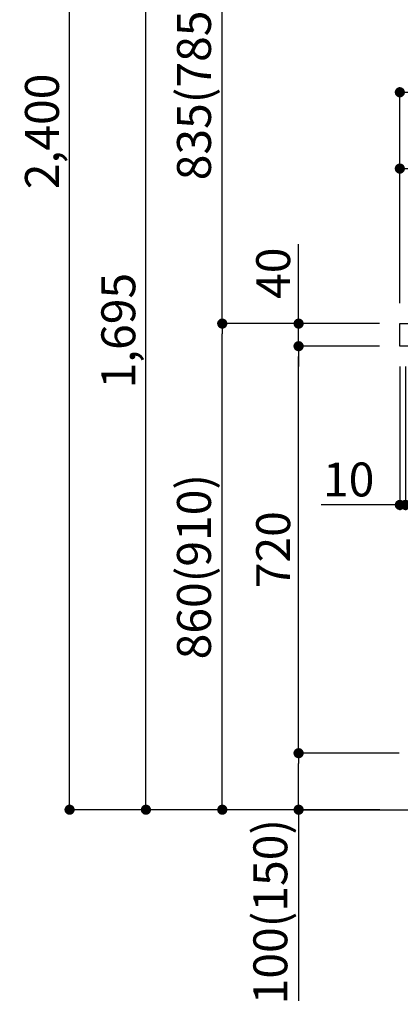
# Model space of a CAD drawing. Units: inches. Extents: x 0 to 26473, y -25 to 8845.
# Drawn here: x 5642 to 6315, y 1719 to 3461 of the extents above; entities that cross this region are included whole.
import ezdxf

# ---------------------------------------------------------------- set-up
doc = ezdxf.new("R2010")
doc.units = ezdxf.units.IN
doc.header["$MEASUREMENT"] = 0
doc.layers.get('DEFPOINTS').update_dxf_attribs({"color": 146})
for name, color, linetype in [('111-壁仕上', 3, 'Continuous'), ('126-甲板', 2, 'Continuous'), ('166-寸法B', 11, 'Continuous')]:
    doc.layers.add(name, color=color, linetype=linetype)
doc.styles.add('KH001', font='txt')
doc.dimstyles.new('KH1xx030', dxfattribs={"dimscale": 30, "dimtxt": 2, "dimasz": 0.6, "dimexe": 0.3, "dimexo": 1.2, "dimgap": 0.5, "dimtad": 3, "dimdec": 1, "dimdsep": 46, "dimlunit": 6, "dimtxsty": 'KH001', "dimblk": 'DOT', "dimcen": 1, "dimdle": 1, "dimclrd": 256, "dimclre": 256, "dimclrt": 256, "dimadec": 0, "dimazin": 0, "dimtfac": 1, "dimtdec": 1, "dimtix": 1, "dimtmove": 2, "dimatfit": 3, "dimldrblk": 'CLOSEDBLANK', "dimfxl": 1, "dimtolj": 1, "dimtzin": 0, "dimlwd": -1, "dimlwe": -1, "dimarcsym": 0})

# ---------------------------------------------------------------- blocks, each defined once
blk = doc.blocks.new('_Dot')
at = {"color": 0, "linetype": 'ByBlock', "lineweight": -2}
blk.add_line((-0.5, 0), (-1, 0), dxfattribs=at)
at = {"color": 0, "linetype": 'ByBlock', "const_width": 0.5}
blk.add_lwpolyline([(-0.25, 0, 1), (0.25, 0, 1)], format="xyb", close=True, dxfattribs=at)
blk = doc.blocks.new('*D1622')
at = {"layer": '166-寸法B'}
for p, q in [((6278.6, 2923), (5991.6, 2923)), ((6000.6, 2081), (6000.6, 2905)), ((6279.2, 2063), (5991.6, 2063))]:
    blk.add_line(p, q, dxfattribs=at)
at = {"layer": 'DEFPOINTS', "color": 0}
for p in [(6000.6, 2923), (6314.6, 2923), (6315.2, 2063)]:
    blk.add_point(p, dxfattribs=at)
at = {"layer": '166-寸法B', "linetype": 'ByBlock', "xscale": 18, "yscale": 18, "zscale": 18}
for p, rotation in [((6000.6, 2923), 90), ((6000.6, 2063), 270)]:
    blk.add_blockref('_Dot', p, dxfattribs=dict(at, rotation=rotation))
at = {"layer": '166-寸法B', "insert": (5950.6, 2493), "char_height": 60, "attachment_point": 5, "rotation": 90, "style": 'KH001'}
blk.add_mtext('\\A1;860(910)', dxfattribs=at)
blk = doc.blocks.new('_ClosedBlank')
at = {"color": 0, "linetype": 'ByBlock', "lineweight": -2}
for p, q in [((-1, 0.167), (0, 0)), ((-1, 0.167), (-1, -0.167)), ((0, 0), (-1, -0.167))]:
    blk.add_line(p, q, dxfattribs=at)
blk = doc.blocks.new('*D1623')
at = {"layer": '166-寸法B'}
for p, q in [((6263.2, 4463), (5721.6, 4463)), ((5730.6, 2081), (5730.6, 4445)), ((6279.2, 2063), (5721.6, 2063))]:
    blk.add_line(p, q, dxfattribs=at)
at = {"layer": 'DEFPOINTS', "color": 0}
for p in [(5730.6, 4463), (6299.2, 4463), (6315.2, 2063)]:
    blk.add_point(p, dxfattribs=at)
at = {"layer": '166-寸法B', "linetype": 'ByBlock', "xscale": 18, "yscale": 18, "zscale": 18}
for p, rotation in [((5730.6, 4463), 90), ((5730.6, 2063), 270)]:
    blk.add_blockref('_Dot', p, dxfattribs=dict(at, rotation=rotation))
at = {"layer": '166-寸法B', "insert": (5681.8, 3263), "char_height": 60, "attachment_point": 5, "rotation": 90, "style": 'KH001'}
blk.add_mtext('\\A1;2,400', dxfattribs=at)
blk = doc.blocks.new('*D1624')
at = {"layer": '166-寸法B', "linetype": 'ByBlock'}
for p, q in [((6314.6, 2847), (6314.6, 2593.2)), ((6324.6, 2847), (6324.6, 2593.2)), ((6314.6, 2602.2), (6175.4, 2602.2)), ((6314.6, 2602.2), (6324.6, 2602.2)), ((6342.6, 2602.2), (6360.6, 2602.2))]:
    blk.add_line(p, q, dxfattribs=at)
at = {"layer": 'DEFPOINTS', "color": 0}
for p in [(6314.6, 2883), (6324.6, 2883), (6324.6, 2602.2)]:
    blk.add_point(p, dxfattribs=at)
at = {"layer": '166-寸法B', "linetype": 'ByBlock', "xscale": 18, "yscale": 18, "zscale": 18}
blk.add_blockref('_Dot', (6314.6, 2602.2), dxfattribs=at)
at = {"layer": '166-寸法B', "linetype": 'ByBlock', "xscale": 18, "yscale": 18, "zscale": 18, "rotation": 180}
blk.add_blockref('_Dot', (6324.6, 2602.2), dxfattribs=at)
at = {"layer": '166-寸法B', "insert": (6224.1, 2647.2), "char_height": 60, "attachment_point": 5, "style": 'KH001'}
blk.add_mtext('\\A1;10', dxfattribs=at)
blk = doc.blocks.new('*D1626')
at = {"layer": '166-寸法B'}
for p, q in [((6313.6, 2163), (6126.6, 2163)), ((6135.6, 2081), (6135.6, 2145)), ((6279.2, 2063), (6126.6, 2063)), ((6135.6, 2063), (6135.6, 1724.7))]:
    blk.add_line(p, q, dxfattribs=at)
at = {"layer": 'DEFPOINTS', "color": 0}
for p in [(6135.6, 2163), (6349.6, 2163), (6315.2, 2063)]:
    blk.add_point(p, dxfattribs=at)
at = {"layer": '166-寸法B', "linetype": 'ByBlock', "xscale": 18, "yscale": 18, "zscale": 18}
for p, rotation in [((6135.6, 2163), 90), ((6135.6, 2063), 270)]:
    blk.add_blockref('_Dot', p, dxfattribs=dict(at, rotation=rotation))
at = {"layer": '166-寸法B', "insert": (6085.6, 1882.7), "char_height": 60, "attachment_point": 5, "rotation": 90, "style": 'KH001'}
blk.add_mtext('\\A1;100(150)', dxfattribs=at)
blk = doc.blocks.new('*D1627')
at = {"layer": '166-寸法B'}
for p, q in [((6278.6, 2883), (6126.6, 2883)), ((6135.6, 2181), (6135.6, 2865)), ((6313.6, 2163), (6126.6, 2163))]:
    blk.add_line(p, q, dxfattribs=at)
at = {"layer": 'DEFPOINTS', "color": 0}
for p in [(6135.6, 2883), (6314.6, 2883), (6349.6, 2163)]:
    blk.add_point(p, dxfattribs=at)
at = {"layer": '166-寸法B', "linetype": 'ByBlock', "xscale": 18, "yscale": 18, "zscale": 18}
for p, rotation in [((6135.6, 2883), 90), ((6135.6, 2163), 270)]:
    blk.add_blockref('_Dot', p, dxfattribs=dict(at, rotation=rotation))
at = {"layer": '166-寸法B', "insert": (6090.6, 2523), "char_height": 60, "attachment_point": 5, "rotation": 90, "style": 'KH001'}
blk.add_mtext('\\A1;720', dxfattribs=at)
blk = doc.blocks.new('*D1628')
at = {"layer": '166-寸法B'}
for p, q in [((6135.6, 2923), (6135.6, 3063.4)), ((6278.6, 2923), (6126.6, 2923)), ((6135.6, 2883), (6135.6, 2923)), ((6278.6, 2883), (6126.6, 2883)), ((6135.6, 2865), (6135.6, 2847))]:
    blk.add_line(p, q, dxfattribs=at)
at = {"layer": 'DEFPOINTS', "color": 0}
for p in [(6135.6, 2923), (6314.6, 2923), (6314.6, 2883)]:
    blk.add_point(p, dxfattribs=at)
at = {"layer": '166-寸法B', "linetype": 'ByBlock', "xscale": 18, "yscale": 18, "zscale": 18}
for p, rotation in [((6135.6, 2923), 270), ((6135.6, 2883), 90)]:
    blk.add_blockref('_Dot', p, dxfattribs=dict(at, rotation=rotation))
at = {"layer": '166-寸法B', "insert": (6090.6, 3012.1), "char_height": 60, "attachment_point": 5, "rotation": 90, "style": 'KH001'}
blk.add_mtext('\\A1;40', dxfattribs=at)
blk = doc.blocks.new('*D1629')
at = {"layer": '166-寸法B'}
for p, q in [((6314.6, 2959), (6314.6, 3341.2)), ((6332.6, 3332.2), (6946.6, 3332.2)), ((6964.6, 2959), (6964.6, 3341.2))]:
    blk.add_line(p, q, dxfattribs=at)
at = {"layer": 'DEFPOINTS', "color": 0}
for p in [(6964.6, 3332.2), (6314.6, 2923), (6964.6, 2923)]:
    blk.add_point(p, dxfattribs=at)
at = {"layer": '166-寸法B', "linetype": 'ByBlock', "xscale": 18, "yscale": 18, "zscale": 18, "rotation": 180}
blk.add_blockref('_Dot', (6314.6, 3332.2), dxfattribs=at)
at = {"layer": '166-寸法B', "linetype": 'ByBlock', "xscale": 18, "yscale": 18, "zscale": 18}
blk.add_blockref('_Dot', (6964.6, 3332.2), dxfattribs=at)
at = {"layer": '166-寸法B', "insert": (6640.1, 3387.9), "char_height": 60, "attachment_point": 5, "style": 'KH001'}
blk.add_mtext('\\A1;650', dxfattribs=at)
blk = doc.blocks.new('*D1631')
at = {"layer": '166-寸法B'}
for p, q in [((6314.6, 2959), (6314.6, 3206.2)), ((6961.6, 2959), (6961.6, 3206.2)), ((6943.6, 3197.2), (6332.6, 3197.2))]:
    blk.add_line(p, q, dxfattribs=at)
at = {"layer": 'DEFPOINTS', "color": 0}
for p in [(6314.6, 3197.2), (6314.6, 2923), (6961.6, 2923)]:
    blk.add_point(p, dxfattribs=at)
at = {"layer": '166-寸法B', "linetype": 'ByBlock', "xscale": 18, "yscale": 18, "zscale": 18, "rotation": 180}
blk.add_blockref('_Dot', (6314.6, 3197.2), dxfattribs=at)
at = {"layer": '166-寸法B', "linetype": 'ByBlock', "xscale": 18, "yscale": 18, "zscale": 18}
blk.add_blockref('_Dot', (6961.6, 3197.2), dxfattribs=at)
at = {"layer": '166-寸法B', "insert": (6638.1, 3242.2), "char_height": 60, "attachment_point": 5, "style": 'KH001'}
blk.add_mtext('\\A1;647', dxfattribs=at)
blk = doc.blocks.new('*D1655')
at = {"layer": '166-寸法B'}
for p, q in [((6263.2, 3758), (5991.6, 3758)), ((6000.6, 2941), (6000.6, 3740)), ((6278.6, 2923), (5991.6, 2923))]:
    blk.add_line(p, q, dxfattribs=at)
at = {"layer": 'DEFPOINTS', "color": 0}
for p in [(6000.6, 3758), (6299.2, 3758), (6314.6, 2923)]:
    blk.add_point(p, dxfattribs=at)
at = {"layer": '166-寸法B', "linetype": 'ByBlock', "xscale": 18, "yscale": 18, "zscale": 18}
for p, rotation in [((6000.6, 3758), 90), ((6000.6, 2923), 270)]:
    blk.add_blockref('_Dot', p, dxfattribs=dict(at, rotation=rotation))
at = {"layer": '166-寸法B', "insert": (5950.6, 3340.5), "char_height": 60, "attachment_point": 5, "rotation": 90, "style": 'KH001'}
blk.add_mtext('\\A1;835(785)', dxfattribs=at)
blk = doc.blocks.new('*D1659')
at = {"layer": '166-寸法B'}
for p, q in [((6263.2, 3758), (5856.6, 3758)), ((5865.6, 2081), (5865.6, 3740)), ((6279.2, 2063), (5856.6, 2063))]:
    blk.add_line(p, q, dxfattribs=at)
at = {"layer": 'DEFPOINTS', "color": 0}
for p in [(5865.6, 3758), (6299.2, 3758), (6315.2, 2063)]:
    blk.add_point(p, dxfattribs=at)
at = {"layer": '166-寸法B', "linetype": 'ByBlock', "xscale": 18, "yscale": 18, "zscale": 18}
for p, rotation in [((5865.6, 3758), 90), ((5865.6, 2063), 270)]:
    blk.add_blockref('_Dot', p, dxfattribs=dict(at, rotation=rotation))
at = {"layer": '166-寸法B', "insert": (5816.8, 2910.5), "char_height": 60, "attachment_point": 5, "rotation": 90, "style": 'KH001'}
blk.add_mtext('\\A1;1,695', dxfattribs=at)

msp = doc.modelspace()

# ---------------------------------------------------------------- linework, layer by layer
at = {"layer": '111-壁仕上', "ltscale": 2}
msp.add_lwpolyline([(6140.69, 2063.05), (6964.63, 2063.05), (6964.63, 4463.05), (6140.69, 4463.05)], dxfattribs=at)
at = {"layer": '126-甲板'}
msp.add_lwpolyline([(6314.63, 2923.05), (6961.63, 2923.05), (6961.63, 2883.05), (6314.63, 2883.05)], close=True, dxfattribs=at)

# ---------------------------------------------------------------- dimensions: what is measured, and where the dimension line sits
at = {"layer": '166-寸法B'}
for base, p1, p2, picture, middle in [((5730.6, 4463.05), (6315.16, 2063.05), (6299.16, 4463.05), '*D1623', (5681.8, 3263.05)), ((5865.6, 3758.05), (6315.16, 2063.05), (6299.16, 3758.05), '*D1659', (5816.8, 2910.55)), ((6135.6, 2883.05), (6349.63, 2163.05), (6314.63, 2883.05), '*D1627', (6090.6, 2523.05))]:
    dim = msp.add_linear_dim(base=base, p1=p1, p2=p2, angle=90, dimstyle='KH1xx030', dxfattribs=at)
    dim.commit()
    dim.dimension.update_dxf_attribs({"geometry": picture, "text_midpoint": middle})
for base, p1, p2, override, picture, middle in [((6000.6, 3758.05), (6314.63, 2923.05), (6299.16, 3758.05), {"dimpost": '(785)'}, '*D1655', (5950.58, 3340.55)), ((6000.6, 2923.05), (6315.16, 2063.05), (6314.63, 2923.05), {"dimpost": '(910)'}, '*D1622', (5950.58, 2493.05))]:
    dim = msp.add_linear_dim(base=base, p1=p1, p2=p2, angle=90, dimstyle='KH1xx030', override=override, dxfattribs=at)
    dim.commit()
    dim.dimension.update_dxf_attribs({"geometry": picture, "text_midpoint": middle})
dim = msp.add_linear_dim(base=(6964.63, 3332.24), p1=(6314.63, 2923.05), p2=(6964.63, 2923.05), dimstyle='KH1xx030', dxfattribs=at)
dim.commit()
dim.dimension.update_dxf_attribs({"geometry": '*D1629', "text_midpoint": (6640.12, 3387.85), "dimtype": 160})
dim = msp.add_linear_dim(base=(6314.63, 3197.24), p1=(6961.63, 2923.05), p2=(6314.63, 2923.05), dimstyle='KH1xx030', dxfattribs=at)
dim.commit()
dim.dimension.update_dxf_attribs({"geometry": '*D1631', "text_midpoint": (6638.13, 3242.24)})
for base, p1, p2, override, picture, middle in [((6135.6, 2923.05), (6314.63, 2883.05), (6314.63, 2923.05), {"dimtmove": 1}, '*D1628', (6148.51, 3012.14)), ((6135.6, 2163.05), (6315.16, 2063.05), (6349.63, 2163.05), {"dimpost": '(150)', "dimtmove": 1}, '*D1626', (6176.67, 1882.71))]:
    dim = msp.add_linear_dim(base=base, p1=p1, p2=p2, angle=90, dimstyle='KH1xx030', override=override, dxfattribs=at)
    dim.commit()
    dim.dimension.update_dxf_attribs({"geometry": picture, "text_midpoint": middle, "dimtype": 160})
dim = msp.add_linear_dim(base=(6324.63, 2602.24), p1=(6314.63, 2883.05), p2=(6324.63, 2883.05), dimstyle='KH1xx030', override={"dimtmove": 1, "dimfxl": 0.5, "dimarcsym": 1}, dxfattribs=at)
dim.commit()
dim.dimension.update_dxf_attribs({"geometry": '*D1624', "text_midpoint": (6224.07, 2628.01), "dimtype": 160})

doc.saveas('drawing.dxf')
